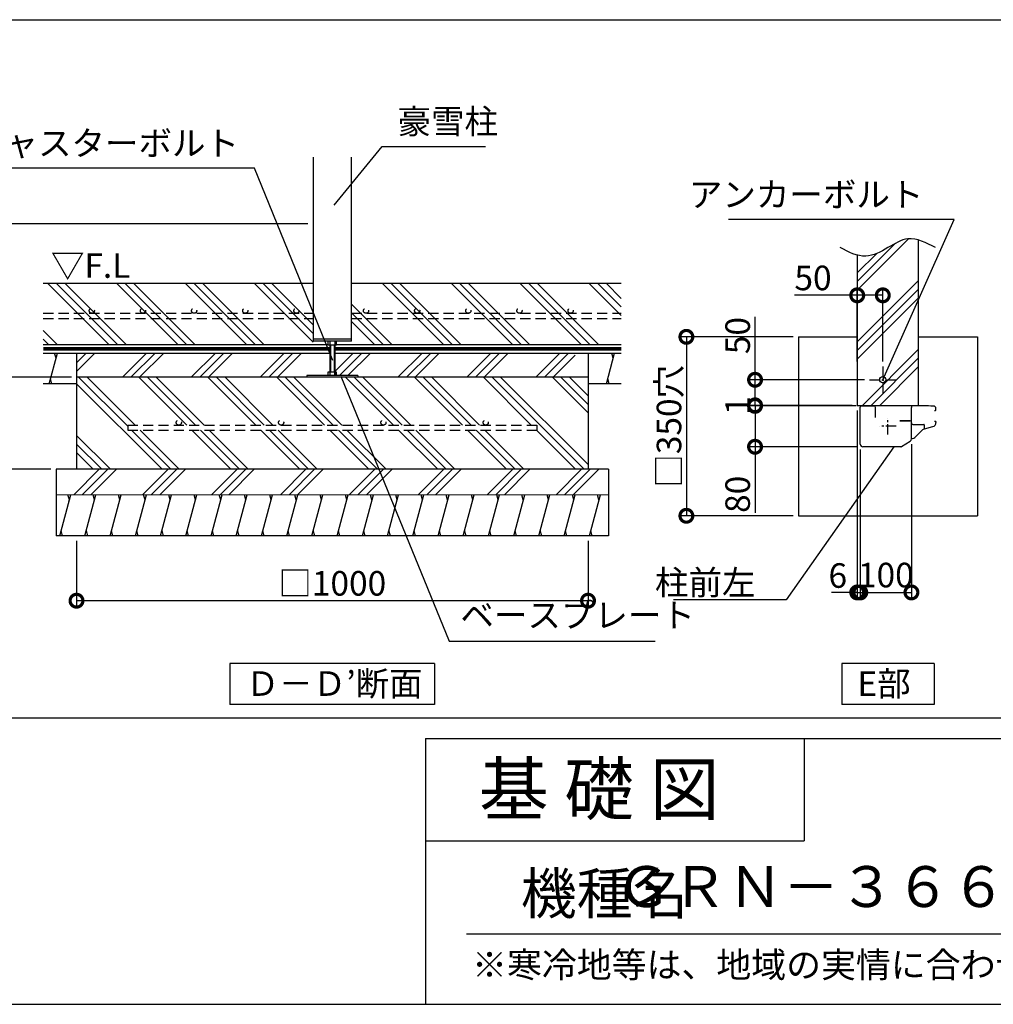
# Model space of a CAD drawing. Extents: x 225 to 20557, y 7 to 14162.
# Drawn here: x 12801 to 17559, y 280 to 5094 of the extents above; entities that cross this region are included whole.
import ezdxf
from ezdxf.enums import TextEntityAlignment as Align

# ---------------------------------------------------------------- set-up
doc = ezdxf.new("R2010")
doc.units = 0
doc.header["$LTSCALE"] = 20
doc.header["$PDMODE"] = 3
doc.header["$PDSIZE"] = 2
doc.linetypes.add('CENTER', pattern=[2, 1.25, -0.25, 0.25, -0.25])
doc.linetypes.add('HIDDEN', pattern=[0.375, 0.25, -0.125])
doc.layers.get('0').update_dxf_attribs({"linetype": 'CONTINUOUS'})
doc.layers.get('DEFPOINTS').update_dxf_attribs({"linetype": 'CONTINUOUS'})
for name, color, linetype in [('センター', 3, 'CENTER'), ('仕様書枠', 230, 'CONTINUOUS'), ('土台', 7, 'CONTINUOUS'), ('寸法', 4, 'CONTINUOUS'), ('文字', 7, 'CONTINUOUS'), ('柱', 7, 'CONTINUOUS'), ('点線', 2, 'HIDDEN'), ('細線', 5, 'CONTINUOUS'), ('部品1', 7, 'CONTINUOUS')]:
    doc.layers.add(name, color=color, linetype=linetype)
doc.styles.add('STYLE1', font='isocp.shx', dxfattribs={"bigfont": 'bigfont.shx'})
doc.styles.add('STYLE2', font='MS PGothic.ttf')
doc.dimstyles.new('INABA_S50G詳細S20用', dxfattribs={"dimscale": 0, "dimtxt": 120, "dimasz": 125, "dimexe": 35, "dimexo": 25, "dimgap": 25, "dimtad": 3, "dimdec": 0, "dimlfac": 0.4, "dimdsep": 46, "dimtxsty": 'STYLE1', "dimblk1": 'DOTSMALL', "dimblk2": 'DOTSMALL', "dimsah": 1, "dimcen": 0, "dimclrt": 7, "dimadec": 0, "dimazin": 0, "dimtfac": 1, "dimtdec": 0, "dimtmove": 0, "dimatfit": 3, "dimldrblk": 'NONE', "dimfxl": 1, "dimtolj": 1, "dimtzin": 0, "dimarcsym": 0})

# ---------------------------------------------------------------- blocks, each defined once
blk = doc.blocks.new('_DOTSMALL')
at = {"color": 0, "linetype": 'ByBlock', "ltscale": 50, "const_width": 0.5}
blk.add_lwpolyline([(-0.0625, 0, 1), (0.0625, 0, 1)], format="xyb", close=True, dxfattribs=at)
blk = doc.blocks.new('_None')
blk = doc.blocks.new('*D47')
at = {"layer": 'DEFPOINTS', "color": 0, "ltscale": 50}
for p in [(16894, 3746.3), (16894, 3398.4), (17019, 3398.4)]:
    blk.add_point(p, dxfattribs=at)
at = {"layer": '寸法', "color": 0, "lineweight": -2, "ltscale": 50}
for p, q in [((16894, 3423.4), (16894, 3781.3)), ((17019, 3423.4), (17019, 3781.3)), ((16894, 3746.3), (16586.9, 3746.3)), ((17019, 3746.3), (16894, 3746.3))]:
    blk.add_line(p, q, dxfattribs=at)
at = {"layer": '寸法', "color": 0, "lineweight": -2, "ltscale": 50, "xscale": 125, "yscale": 125, "zscale": 125, "rotation": 180}
blk.add_blockref('_DOTSMALL', (16894, 3746.3), dxfattribs=at)
at = {"layer": '寸法', "color": 0, "lineweight": -2, "ltscale": 50, "xscale": 125, "yscale": 125, "zscale": 125}
blk.add_blockref('_DOTSMALL', (17019, 3746.3), dxfattribs=at)
at = {"layer": '寸法', "color": 7, "ltscale": 50, "insert": (16677.9, 3831.3), "char_height": 120, "attachment_point": 5, "style": 'STYLE1'}
blk.add_mtext('\\A1;50', dxfattribs=at)
blk = doc.blocks.new('*D48')
at = {"layer": 'DEFPOINTS', "color": 0, "ltscale": 50}
for p in [(17158.9, 3044.1), (16908.9, 3018), (17158.9, 2293.7)]:
    blk.add_point(p, dxfattribs=at)
at = {"layer": '寸法', "color": 0, "lineweight": -2, "ltscale": 50}
for p, q in [((16908.9, 2993), (16908.9, 2258.7)), ((17158.9, 3019.1), (17158.9, 2258.7)), ((16908.9, 2293.7), (17158.9, 2293.7))]:
    blk.add_line(p, q, dxfattribs=at)
at = {"layer": '寸法', "color": 0, "lineweight": -2, "ltscale": 50, "xscale": 125, "yscale": 125, "zscale": 125, "rotation": 180}
blk.add_blockref('_DOTSMALL', (16908.9, 2293.7), dxfattribs=at)
at = {"layer": '寸法', "color": 0, "lineweight": -2, "ltscale": 50, "xscale": 125, "yscale": 125, "zscale": 125}
blk.add_blockref('_DOTSMALL', (17158.9, 2293.7), dxfattribs=at)
at = {"layer": '寸法', "color": 7, "ltscale": 50, "insert": (17033.9, 2378.7), "char_height": 120, "attachment_point": 5, "style": 'STYLE1'}
blk.add_mtext('\\A1;100', dxfattribs=at)
blk = doc.blocks.new('*D49')
at = {"layer": 'DEFPOINTS', "color": 0, "ltscale": 50}
for p in [(16894, 3208.4), (16908.9, 3018), (16908.9, 2293.7)]:
    blk.add_point(p, dxfattribs=at)
at = {"layer": '寸法', "color": 0, "lineweight": -2, "ltscale": 50}
for p, q in [((16894, 3183.4), (16894, 2258.7)), ((16908.9, 2993), (16908.9, 2258.7)), ((16894, 2293.7), (16769, 2293.7)), ((16894, 2293.7), (16908.9, 2293.7)), ((16908.9, 2293.7), (17033.9, 2293.7))]:
    blk.add_line(p, q, dxfattribs=at)
at = {"layer": '寸法', "color": 0, "lineweight": -2, "ltscale": 50, "xscale": 125, "yscale": 125, "zscale": 125}
blk.add_blockref('_DOTSMALL', (16894, 2293.7), dxfattribs=at)
at = {"layer": '寸法', "color": 0, "lineweight": -2, "ltscale": 50, "xscale": 125, "yscale": 125, "zscale": 125, "rotation": 180}
blk.add_blockref('_DOTSMALL', (16908.9, 2293.7), dxfattribs=at)
at = {"layer": '寸法', "color": 7, "ltscale": 50, "insert": (16799, 2376.4), "char_height": 120, "attachment_point": 5, "style": 'STYLE1'}
blk.add_mtext('\\A1;6', dxfattribs=at)
blk = doc.blocks.new('*D50')
at = {"layer": 'DEFPOINTS', "color": 0, "ltscale": 50}
for p in [(16954, 3333.4), (16394.6, 3208.4), (16894, 3208.4)]:
    blk.add_point(p, dxfattribs=at)
at = {"layer": '寸法', "color": 0, "lineweight": -2, "ltscale": 50}
for p, q in [((16394.6, 3333.4), (16394.6, 3640.5)), ((16929, 3333.4), (16359.6, 3333.4)), ((16394.6, 3208.4), (16394.6, 3333.4)), ((16869, 3208.4), (16359.6, 3208.4))]:
    blk.add_line(p, q, dxfattribs=at)
at = {"layer": '寸法', "color": 0, "lineweight": -2, "ltscale": 50, "xscale": 125, "yscale": 125, "zscale": 125}
for p, rotation in [((16394.6, 3333.4), 90), ((16394.6, 3208.4), 270)]:
    blk.add_blockref('_DOTSMALL', p, dxfattribs=dict(at, rotation=rotation))
at = {"layer": '寸法', "color": 7, "ltscale": 50, "insert": (16309.6, 3549.5), "char_height": 120, "attachment_point": 5, "rotation": 90, "style": 'STYLE1'}
blk.add_mtext('\\A1;50', dxfattribs=at)
blk = doc.blocks.new('*D51')
at = {"layer": 'DEFPOINTS', "color": 0, "ltscale": 50}
for p in [(16913, 3205.9), (16394.6, 3005.9), (16921.5, 3005.9)]:
    blk.add_point(p, dxfattribs=at)
at = {"layer": '寸法', "color": 0, "lineweight": -2, "ltscale": 50}
for p, q in [((16888, 3205.9), (16359.6, 3205.9)), ((16394.6, 3205.9), (16394.6, 3005.9)), ((16896.5, 3005.9), (16359.6, 3005.9)), ((16394.6, 3005.9), (16394.6, 2682.3))]:
    blk.add_line(p, q, dxfattribs=at)
at = {"layer": '寸法', "color": 0, "lineweight": -2, "ltscale": 50, "xscale": 125, "yscale": 125, "zscale": 125}
for p, rotation in [((16394.6, 3205.9), 90), ((16394.6, 3005.9), 270)]:
    blk.add_blockref('_DOTSMALL', p, dxfattribs=dict(at, rotation=rotation))
at = {"layer": '寸法', "color": 7, "ltscale": 50, "insert": (16309.6, 2773.4), "char_height": 120, "attachment_point": 5, "rotation": 90, "style": 'STYLE1'}
blk.add_mtext('\\A1;80', dxfattribs=at)
blk = doc.blocks.new('*D52')
at = {"layer": 'DEFPOINTS', "color": 0, "ltscale": 50}
for p in [(16394.6, 3205.9), (16894, 3208.4), (16913, 3205.9)]:
    blk.add_point(p, dxfattribs=at)
at = {"layer": '寸法', "color": 0, "lineweight": -2, "ltscale": 50}
for p, q in [((16394.6, 3208.4), (16394.6, 3333.4)), ((16869, 3208.4), (16359.6, 3208.4)), ((16888, 3205.9), (16359.6, 3205.9)), ((16394.6, 3208.4), (16394.6, 3205.9)), ((16394.6, 3205.9), (16394.6, 3080.9))]:
    blk.add_line(p, q, dxfattribs=at)
at = {"layer": '寸法', "color": 0, "lineweight": -2, "ltscale": 50, "xscale": 125, "yscale": 125, "zscale": 125}
for p, rotation in [((16394.6, 3208.4), 270), ((16394.6, 3205.9), 90)]:
    blk.add_blockref('_DOTSMALL', p, dxfattribs=dict(at, rotation=rotation))
at = {"layer": '寸法', "color": 7, "ltscale": 50, "insert": (16309.6, 3207.2), "char_height": 120, "attachment_point": 5, "rotation": 90, "style": 'STYLE1'}
blk.add_mtext('\\A1;1', dxfattribs=at)
blk = doc.blocks.new('*D53')
at = {"layer": 'DEFPOINTS', "color": 0, "ltscale": 50}
for p in [(16606.5, 3543.4), (16059, 2668.4), (16606.5, 2668.4)]:
    blk.add_point(p, dxfattribs=at)
at = {"layer": '寸法', "color": 0, "lineweight": -2, "ltscale": 50}
for p, q in [((16581.5, 3543.4), (16024, 3543.4)), ((16059, 3543.4), (16059, 2668.4)), ((16581.5, 2668.4), (16024, 2668.4))]:
    blk.add_line(p, q, dxfattribs=at)
at = {"layer": '寸法', "color": 0, "lineweight": -2, "ltscale": 50, "xscale": 125, "yscale": 125, "zscale": 125}
for p, rotation in [((16059, 3543.4), 90), ((16059, 2668.4), 270)]:
    blk.add_blockref('_DOTSMALL', p, dxfattribs=dict(at, rotation=rotation))
at = {"layer": '寸法', "color": 7, "ltscale": 50, "insert": (15974, 3105.9), "char_height": 120, "attachment_point": 5, "rotation": 90, "style": 'STYLE1'}
blk.add_mtext('\\A1;□350穴', dxfattribs=at)
blk = doc.blocks.new('*D54')
at = {"layer": 'DEFPOINTS', "color": 0, "ltscale": 50}
for p in [(14234.7, 4095.8), (12708.1, 3345.8), (13078.4, 3345.8)]:
    blk.add_point(p, dxfattribs=at)
at = {"layer": '寸法', "color": 0, "lineweight": -2, "ltscale": 50}
for p, q in [((14209.7, 4095.8), (12673.1, 4095.8)), ((12708.1, 4095.8), (12708.1, 3345.8)), ((13053.4, 3345.8), (12673.1, 3345.8))]:
    blk.add_line(p, q, dxfattribs=at)
at = {"layer": '寸法', "color": 0, "lineweight": -2, "ltscale": 50, "xscale": 125, "yscale": 125, "zscale": 125}
for p, rotation in [((12708.1, 4095.8), 90), ((12708.1, 3345.8), 270)]:
    blk.add_blockref('_DOTSMALL', p, dxfattribs=dict(at, rotation=rotation))
at = {"layer": '寸法', "color": 7, "ltscale": 50, "insert": (12523.1, 3720.8), "char_height": 120, "attachment_point": 5, "rotation": 90, "style": 'STYLE1'}
blk.add_mtext('\\A1;基礎天ヨリ\\P300', dxfattribs=at)
blk = doc.blocks.new('*D55')
at = {"layer": 'DEFPOINTS', "color": 0, "ltscale": 50}
for p in [(13078.4, 3345.8), (12708.1, 2895.8), (12978.4, 2895.8)]:
    blk.add_point(p, dxfattribs=at)
at = {"layer": '寸法', "color": 0, "lineweight": -2, "ltscale": 50}
for p, q in [((13053.4, 3345.8), (12673.1, 3345.8)), ((12708.1, 3345.8), (12708.1, 2895.8)), ((12953.4, 2895.8), (12673.1, 2895.8))]:
    blk.add_line(p, q, dxfattribs=at)
at = {"layer": '寸法', "color": 0, "lineweight": -2, "ltscale": 50, "xscale": 125, "yscale": 125, "zscale": 125}
for p, rotation in [((12708.1, 3345.8), 90), ((12708.1, 2895.8), 270)]:
    blk.add_blockref('_DOTSMALL', p, dxfattribs=dict(at, rotation=rotation))
at = {"layer": '寸法', "color": 7, "ltscale": 50, "insert": (12623.1, 3120.8), "char_height": 120, "attachment_point": 5, "rotation": 90, "style": 'STYLE1'}
blk.add_mtext('\\A1;180', dxfattribs=at)
blk = doc.blocks.new('*D56')
at = {"layer": 'DEFPOINTS', "color": 0, "ltscale": 50}
for p in [(13078.4, 2570.8), (15578.4, 2570.8), (13078.4, 2253.2)]:
    blk.add_point(p, dxfattribs=at)
at = {"layer": '寸法', "color": 0, "lineweight": -2, "ltscale": 50}
for p, q in [((13078.4, 2545.8), (13078.4, 2218.2)), ((15578.4, 2545.8), (15578.4, 2218.2)), ((15578.4, 2253.2), (13078.4, 2253.2))]:
    blk.add_line(p, q, dxfattribs=at)
at = {"layer": '寸法', "color": 0, "lineweight": -2, "ltscale": 50, "xscale": 125, "yscale": 125, "zscale": 125, "rotation": 180}
blk.add_blockref('_DOTSMALL', (13078.4, 2253.2), dxfattribs=at)
at = {"layer": '寸法', "color": 0, "lineweight": -2, "ltscale": 50, "xscale": 125, "yscale": 125, "zscale": 125}
blk.add_blockref('_DOTSMALL', (15578.4, 2253.2), dxfattribs=at)
at = {"layer": '寸法', "color": 7, "ltscale": 50, "insert": (14328.4, 2338.2), "char_height": 120, "attachment_point": 5, "style": 'STYLE1'}
blk.add_mtext('\\A1;□1000 ', dxfattribs=at)

msp = doc.modelspace()

# ---------------------------------------------------------------- hatches: boundary and pattern name
at = {"layer": '細線', "ltscale": 50}
h = msp.add_hatch(dxfattribs=at)
h.set_pattern_fill('PLAST', color=256, scale=37.5, angle=45, style=0)
h.set_pattern_definition([(45, (4612.41, 1256.1), (-168.38, 168.38), []), (45, (4591.37, 1277.15), (-168.38, 168.38), []), (45, (4570.32, 1298.2), (-168.38, 168.38), [])])
edge = h.paths.add_edge_path()
edge.add_line((16893.97, 3208.44), (17143.97, 3208.44))
edge.add_line((17143.97, 3208.44), (17143.97, 3258.44))
edge.add_line((17143.97, 3258.44), (17193.97, 3258.44))
edge.add_line((17193.97, 3258.44), (17193.97, 4016.84))
edge.add_spline(control_points=[(17193.97, 4016.84), (17176.28, 4022.03), (17125.25, 4029.25), (17041.81, 3976.54), (16958.39, 3931.8), (16907.88, 3939.28), (16893.97, 3943.06)], knot_values=[86.6963597, 86.6963597, 86.6963597, 86.6963597, 142.4562004, 249.0971288, 365.1670311, 409.2041215, 409.2041215, 409.2041215, 409.2041215], degree=3, periodic=0)
edge.add_line((16893.97, 3943.06), (16893.97, 3208.44))
h = msp.add_hatch(dxfattribs=at)
h.set_pattern_fill('PLAST', color=256, scale=37.5, angle=45, style=0)
h.set_pattern_definition([(45, (184.26, -90.65), (-168.3798, 168.3798), []), (45, (163.2, -69.6), (-168.3798, 168.3798), []), (45, (142.16, -48.56), (-168.3798, 168.3798), [])])
h.paths.add_polyline_path([(15515.94, 3463.51), (14340.94, 3463.51), (14340.94, 3371.28), (14349.69, 3371.28), (14349.69, 3353.78), (14453.44, 3353.78), (14453.44, 3345.78), (15515.94, 3345.78)])
h.paths.add_polyline_path([(14315.94, 3463.51), (13078.44, 3463.51), (13078.44, 3345.78), (14203.44, 3345.78), (14203.44, 3353.78), (14307.19, 3353.78), (14307.19, 3371.28), (14315.94, 3371.28)])
h = msp.add_hatch(dxfattribs=at)
h.set_pattern_fill('PLAST', color=256, scale=37.5, angle=315)
h.set_pattern_definition([(315, (-18102, -1202.48), (168.3798, 168.3798), []), (315, (-18080.95, -1181.43), (168.3798, 168.3798), []), (315, (-18059.9, -1160.38), (168.3798, 168.3798), [])])
h.paths.add_polyline_path([(13078.44, 3345.78), (13078.44, 2895.78), (15578.44, 2895.78), (15578.44, 3345.78)])
h.paths.add_polyline_path([(15328.44, 3111.71), (15328.44, 3086.71), (13328.44, 3086.71), (13328.44, 3111.71)], flags=16)
h = msp.add_hatch(dxfattribs=at)
h.set_pattern_fill('PLAST', color=256, scale=37.5, angle=45)
h.set_pattern_definition([(45, (-18102, -1202.48), (-168.3798, 168.3798), []), (45, (-18123.04, -1181.43), (-168.3798, 168.3798), []), (45, (-18144.1, -1160.38), (-168.3798, 168.3798), [])])
h.paths.add_polyline_path([(15678.44, 2770.78), (15678.44, 2895.78), (12978.44, 2895.78), (12978.44, 2770.78)])

# ---------------------------------------------------------------- linework, layer by layer
at = {"layer": 'センター', "ltscale": 2}
for p, q in [((17018.97, 3398.44), (17018.97, 3268.44)), ((16953.97, 3333.44), (17083.97, 3333.44)), ((17043.92, 3065.73), (17043.92, 3146.15)), ((17084.12, 3105.94), (17003.71, 3105.94))]:
    msp.add_line(p, q, dxfattribs=at)
at = {"layer": '仕様書枠', "ltscale": 50}
for p, q in [((14784, 1580), (14784, 280)), ((14784, 1580), (20334, 1580)), ((14784, 1080), (16634, 1080)), ((225, 280), (20334, 280))]:
    msp.add_line(p, q, dxfattribs=at)
at = {"layer": '仕様書枠', "linetype": 'Continuous', "ltscale": 50}
msp.add_line((16634, 1580), (16634, 1080), dxfattribs=at)
at = {"layer": '土台'}
msp.add_line((16923.6, 3205.94), (16915.42, 3205.94), dxfattribs=at)
at = {"layer": '寸法', "color": 7, "lineweight": 0, "ltscale": 50}
msp.add_line((12978.44, 2770.78), (15678.44, 2770.78), dxfattribs=at)
at = {"layer": '文字', "color": 7, "ltscale": 50}
msp.add_line((14984, 625.06), (20184, 625.06), dxfattribs=at)
at = {"layer": '柱'}
for p, q in [((16908.92, 3018.44), (16908.92, 3200.19)), ((16983.92, 3148.44), (16983.92, 3198.44)), ((17106.76, 3005.94), (16921.42, 3005.94))]:
    msp.add_line(p, q, dxfattribs=at)
for centre, radius, start, end in [((16976.42, 3198.44), 7.5, 0, 90), ((16921.42, 3018.44), 12.5, 180, 270), ((17106.76, 3013.44), 7.5, 270, 302.00538)]:
    msp.add_arc(centre, radius, start, end, dxfattribs=at)
at = {"layer": '点線', "ltscale": 10}
for p, q in [((12915.94, 3658.29), (14234.69, 3658.29)), ((12915.94, 3633.29), (14234.69, 3633.29)), ((14422.19, 3658.29), (15740.94, 3658.29)), ((14422.19, 3633.29), (15740.94, 3633.29)), ((13328.44, 3111.71), (15328.44, 3111.71)), ((13328.44, 3111.71), (13328.44, 3086.71)), ((13328.44, 3086.71), (15328.44, 3086.71)), ((15328.44, 3111.71), (15328.44, 3086.71))]:
    msp.add_line(p, q, dxfattribs=at)
for centre in [(13153.21, 3670.79), (13403.21, 3670.79), (13653.21, 3670.79), (13903.21, 3670.79), (14153.21, 3670.79), (14493.27, 3670.79), (14743.27, 3670.79), (14993.27, 3670.79), (15243.27, 3670.79), (15493.27, 3670.79), (13578.44, 3124.21), (14078.44, 3124.21), (14578.44, 3124.21), (15078.44, 3124.21)]:
    msp.add_circle(centre, 12.5, dxfattribs=at)
at = {"layer": '細線', "ltscale": 50}
for p, q in [((13236.37, 3506.01), (12936.37, 3806.01)), ((13278.46, 3506.01), (12978.46, 3806.01)), ((13320.56, 3506.01), (13020.56, 3806.01)), ((13573.13, 3506.01), (13273.13, 3806.01)), ((13615.22, 3506.01), (13315.22, 3806.01)), ((13657.32, 3506.01), (13357.32, 3806.01)), ((13909.89, 3506.01), (13609.89, 3806.01)), ((13951.98, 3506.01), (13651.98, 3806.01)), ((13994.08, 3506.01), (13694.08, 3806.01)), ((14234.69, 3517.97), (13946.65, 3806.01)), ((14234.69, 3560.07), (13988.74, 3806.01)), ((14234.69, 3602.16), (14030.84, 3806.01)), ((14872.06, 3506.01), (14572.06, 3806.01)), ((14914.15, 3506.01), (14614.15, 3806.01)), ((14956.25, 3506.01), (14656.25, 3806.01)), ((15208.82, 3506.01), (14908.82, 3806.01)), ((15250.91, 3506.01), (14950.91, 3806.01)), ((15293.01, 3506.01), (14993.01, 3806.01)), ((15545.58, 3506.01), (15245.58, 3806.01)), ((15587.67, 3506.01), (15287.67, 3806.01)), ((15629.77, 3506.01), (15329.77, 3806.01)), ((15740.94, 3647.41), (15582.34, 3806.01)), ((15740.94, 3689.5), (15624.43, 3806.01)), ((15740.94, 3731.6), (15666.53, 3806.01)), ((14619.49, 3506.01), (14422.19, 3703.31)), ((14577.39, 3506.01), (14422.19, 3661.22)), ((14535.3, 3506.01), (14422.19, 3619.12)), ((12983.8, 3506.01), (12915.94, 3573.87)), ((12941.7, 3506.01), (12915.94, 3531.78)), ((14234.69, 3533.28), (14422.19, 3533.28)), ((14307.19, 3522.03), (14307.19, 3504.53)), ((14315.94, 3522.03), (14315.94, 3353.78)), ((14340.94, 3522.03), (14340.94, 3353.78)), ((14349.69, 3504.53), (14349.69, 3522.03)), ((14307.19, 3504.53), (14340.94, 3504.53)), ((14319.69, 3504.53), (14319.69, 3371.28)), ((14337.19, 3504.53), (14337.19, 3371.28)), ((14340.94, 3504.53), (14349.69, 3504.53)), ((12944.78, 3314.04), (12984.97, 3464.04)), ((12978.28, 3439.04), (12971.58, 3464.04)), ((13140.94, 3462.99), (13140.8, 3463.51)), ((15668.19, 3313.51), (15708.39, 3463.51)), ((15701.69, 3438.51), (15694.99, 3463.51)), ((14315.94, 3371.28), (14307.19, 3371.28)), ((14307.19, 3371.28), (14307.19, 3353.78)), ((14340.94, 3371.28), (14315.94, 3371.28)), ((14349.69, 3371.28), (14340.94, 3371.28)), ((14340.94, 3353.78), (14340.94, 3371.28)), ((14349.69, 3353.78), (14349.69, 3371.28)), ((12958.18, 3314.04), (12951.48, 3339.04)), ((14203.44, 3353.78), (14203.44, 3345.78)), ((14453.44, 3353.78), (14203.44, 3353.78)), ((14453.44, 3353.78), (14453.44, 3345.78)), ((15681.59, 3313.51), (15674.89, 3338.51)), ((12996.44, 2570.78), (13050.03, 2770.78)), ((13043.33, 2745.78), (13036.64, 2770.78)), ((13040.94, 2736.85), (13050.03, 2770.78)), ((13119.71, 2570.78), (13173.3, 2770.78)), ((13166.6, 2745.78), (13159.9, 2770.78)), ((13242.97, 2570.78), (13296.56, 2770.78)), ((13289.86, 2745.78), (13283.16, 2770.78)), ((13366.23, 2570.78), (13419.82, 2770.78)), ((13413.12, 2745.78), (13406.42, 2770.78)), ((13489.49, 2570.78), (13543.08, 2770.78)), ((13536.38, 2745.78), (13529.69, 2770.78)), ((13612.76, 2570.78), (13666.35, 2770.78)), ((13659.65, 2745.78), (13652.95, 2770.78)), ((13736.02, 2570.78), (13789.61, 2770.78)), ((13782.91, 2745.78), (13776.21, 2770.78)), ((13859.28, 2570.78), (13912.87, 2770.78)), ((13906.17, 2745.78), (13899.47, 2770.78)), ((13982.54, 2570.78), (14036.13, 2770.78)), ((14029.43, 2745.78), (14022.74, 2770.78)), ((14105.81, 2570.78), (14159.4, 2770.78)), ((14152.7, 2745.78), (14146, 2770.78)), ((14229.07, 2570.78), (14282.66, 2770.78)), ((14275.96, 2745.78), (14269.26, 2770.78)), ((14352.33, 2570.78), (14405.92, 2770.78)), ((14399.22, 2745.78), (14392.52, 2770.78)), ((14475.59, 2570.78), (14529.18, 2770.78)), ((14522.49, 2745.78), (14515.79, 2770.78)), ((14598.86, 2570.78), (14652.45, 2770.78)), ((14645.75, 2745.78), (14639.05, 2770.78)), ((14722.12, 2570.78), (14775.71, 2770.78)), ((14769.01, 2745.78), (14762.31, 2770.78)), ((14845.38, 2570.78), (14898.97, 2770.78)), ((14892.27, 2745.78), (14885.57, 2770.78)), ((14968.64, 2570.78), (15022.23, 2770.78)), ((15015.54, 2745.78), (15008.84, 2770.78)), ((15091.91, 2570.78), (15145.5, 2770.78)), ((15138.8, 2745.78), (15132.1, 2770.78)), ((15215.17, 2570.78), (15268.76, 2770.78)), ((15262.06, 2745.78), (15255.36, 2770.78)), ((15338.43, 2570.78), (15392.02, 2770.78)), ((15385.32, 2745.78), (15378.62, 2770.78)), ((15461.69, 2570.78), (15515.28, 2770.78)), ((15508.59, 2745.78), (15501.89, 2770.78)), ((15584.96, 2570.78), (15638.55, 2770.78)), ((15631.85, 2745.78), (15625.15, 2770.78)), ((13009.84, 2570.78), (13003.14, 2595.78)), ((13133.1, 2570.78), (13126.4, 2595.78)), ((13256.37, 2570.78), (13249.67, 2595.78)), ((13379.63, 2570.78), (13372.93, 2595.78)), ((13502.89, 2570.78), (13496.19, 2595.78)), ((13626.15, 2570.78), (13619.45, 2595.78)), ((13749.42, 2570.78), (13742.72, 2595.78)), ((13872.68, 2570.78), (13865.98, 2595.78)), ((13995.94, 2570.78), (13989.24, 2595.78)), ((14119.2, 2570.78), (14112.51, 2595.78)), ((14242.47, 2570.78), (14235.77, 2595.78)), ((14365.73, 2570.78), (14359.03, 2595.78)), ((14488.99, 2570.78), (14482.29, 2595.78)), ((14612.25, 2570.78), (14605.56, 2595.78)), ((14735.52, 2570.78), (14728.82, 2595.78)), ((14858.78, 2570.78), (14852.08, 2595.78)), ((14982.04, 2570.78), (14975.34, 2595.78)), ((15105.3, 2570.78), (15098.61, 2595.78)), ((15228.57, 2570.78), (15221.87, 2595.78)), ((15351.83, 2570.78), (15345.13, 2595.78)), ((15475.09, 2570.78), (15468.39, 2595.78)), ((15598.35, 2570.78), (15591.66, 2595.78))]:
    msp.add_line(p, q, dxfattribs=at)
at = {"layer": '部品1', "ltscale": 50}
for p, q in [((11333.9, 5093.93), (20237.09, 5093.93)), ((14234.69, 4422.02), (14234.69, 3522.03)), ((14422.19, 3522.03), (14422.19, 4422.02)), ((17193.97, 3208.44), (17193.97, 4016.84)), ((16893.97, 3943.06), (16893.97, 3208.44)), ((12915.94, 3806.01), (14234.69, 3806.01)), ((14422.19, 3806.01), (15740.94, 3806.01)), ((14422.19, 3522.03), (14234.69, 3522.03)), ((16606.47, 3543.44), (16893.97, 3543.44)), ((16606.47, 3543.44), (16606.47, 2668.44)), ((17193.97, 3543.44), (17481.47, 3543.44)), ((17481.47, 3543.44), (17481.47, 2668.44)), ((12915.94, 3506.01), (14307.19, 3506.01)), ((14349.69, 3506.01), (15740.94, 3506.01)), ((12915.94, 3463.51), (14315.94, 3463.51)), ((13078.44, 3463.51), (13078.44, 2895.78)), ((14340.94, 3463.51), (15740.94, 3463.51)), ((15578.44, 3463.51), (15578.44, 2895.78)), ((15578.44, 3345.78), (13078.44, 3345.78)), ((13078.44, 3313.51), (12915.94, 3313.51)), ((15740.94, 3313.51), (15578.44, 3313.51)), ((16893.97, 3208.44), (17193.97, 3208.44)), ((12978.44, 2895.78), (12978.44, 2570.78)), ((15678.44, 2895.78), (12978.44, 2895.78)), ((15678.44, 2895.78), (15678.44, 2570.78)), ((16606.47, 2668.44), (17481.47, 2668.44)), ((15678.44, 2570.78), (12978.44, 2570.78)), ((13828.44, 1945.62), (13828.44, 1745.62)), ((14828.44, 1945.62), (13828.44, 1945.62)), ((14828.44, 1945.62), (14828.44, 1745.62)), ((17269.97, 1945.62), (16817.96, 1945.62)), ((16817.96, 1945.62), (16817.96, 1745.62)), ((17269.97, 1945.62), (17269.97, 1745.62)), ((14828.44, 1745.62), (13828.44, 1745.62)), ((17269.97, 1745.62), (16817.96, 1745.62)), ((321.91, 1680), (20237.09, 1680))]:
    msp.add_line(p, q, dxfattribs=at)
at = {"layer": '部品1'}
for p, q in [((16914.67, 3205.94), (16976.42, 3205.94)), ((16915.42, 3205.94), (16926.17, 3205.94)), ((17158.92, 3127.69), (17158.92, 3198.44)), ((17271.42, 3183.44), (17276.32, 3183.44)), ((17153.17, 3133.44), (17101.42, 3133.44)), ((17101.42, 3133.44), (17153.17, 3133.44)), ((17271.42, 3130.94), (17276.42, 3130.94)), ((17158.92, 3044.12), (17158.92, 3127.69)), ((17166.42, 3114.69), (17220.16, 3114.69)), ((17176.04, 3051.82), (17210.05, 3085.83)), ((17221.41, 3113.44), (17221.41, 3092.95)), ((17223.5, 3093.59), (17264.09, 3104.47)), ((17110.74, 3007.08), (17153.04, 3033.52)), ((17158.92, 3046.69), (17163.67, 3046.69))]:
    msp.add_line(p, q, dxfattribs=at)
at = {"layer": '部品1', "ltscale": 0.1}
msp.add_line((17278.92, 3128.44), (17278.92, 3123.79), dxfattribs=at)
at = {"layer": '部品1', "ltscale": 50, "const_width": 18.75}
msp.add_lwpolyline([(12915.94, 3484.76), (14315.94, 3484.76, -0.0003107), (14315.94, 3484.76, 0.002279)], format="xyb", dxfattribs=at)
msp.add_lwpolyline([(14340.94, 3484.76), (15740.94, 3484.76)], dxfattribs=at)
at = {"layer": '部品1', "ltscale": 50}
msp.add_circle((17018.97, 3333.44), 15, dxfattribs=at)
at = {"layer": '部品1'}
for centre, radius, start, end in [((16914.67, 3200.19), 5.75, 90, 180), ((17166.42, 3198.44), 7.5, 89.91393, 180), ((17158.92, -1794.06), 5000, 88.76558, 89.91393), ((17266.36, 3192.29), 12.5, 2.37731, 88.76558), ((17276.32, 3185.94), 2.5, 270, 357.0351), ((17203.92, 3189.69), 75, 357.0351, 2.37731), ((17153.17, 3127.69), 5.75, 0, 90), ((17276.42, 3128.44), 2.5, 0, 90), ((17166.42, 3122.19), 7.5, 180, 270), ((17231.27, 3064.62), 30, 105, 135), ((17220.16, 3113.44), 1.25, 0, 90), ((17146.42, 3044.12), 12.5, 302.00538, 0), ((17163.67, 3064.19), 17.5, 270, 315)]:
    msp.add_arc(centre, radius, start, end, dxfattribs=at)
at = {"layer": '部品1', "ltscale": 0.1}
msp.add_arc((17258.92, 3123.79), 20, 285, 0, dxfattribs=at)
at = {"layer": '部品1', "ltscale": 50}
msp.add_open_spline([(17277.3, 3979.43), (17231.43, 4003.52), (17151.23, 4045.65), (17041.81, 3976.54), (16930.96, 3917.08), (16852.4, 3957.79), (16810.63, 3979.43)], degree=3, knots=[0, 0, 0, 0, 142.4562004, 249.0971288, 365.1670311, 496.9286003, 496.9286003, 496.9286003, 496.9286003], dxfattribs=at)

# ---------------------------------------------------------------- texts
at = {"layer": '仕様書枠', "color": 7, "ltscale": 50, "style": 'STYLE2'}
msp.add_text('※寒冷地等は、地域の実情に合わせた基礎にしてください。', height=125, dxfattribs=at).set_placement((15011.76, 410.74))
at = {"layer": '寸法', "color": 7, "ltscale": 50, "style": 'STYLE1'}
msp.add_text('▽F.L', height=120, dxfattribs=at).set_placement((12953.23, 3831.9))
at = {"layer": '寸法', "color": 7, "ltscale": 50, "char_height": 120, "style": 'STYLE1'}
for s, insert, attachment_point in [('豪雪柱', (14647.02, 4499.05), 7), ('アジャスターボルト', (13872.55, 4392.41), 9), ('ベースプレート', (14954.65, 2085.05), 7)]:
    msp.add_mtext(s, dxfattribs=dict(at, insert=insert, attachment_point=attachment_point))
at = {"layer": '寸法', "color": 7, "ltscale": 50, "char_height": 120, "attachment_point": 9, "line_spacing_factor": 0.68, "style": 'STYLE1'}
for s, insert in [('アンカーボルト', (17217.36, 4141.64)), ('\\A1;柱前左', (16396.6, 2282.02))]:
    msp.add_mtext(s, dxfattribs=dict(at, insert=insert))
at = {"layer": '文字', "color": 7, "ltscale": 50, "style": 'STYLE2'}
for s, height, p in [('基 礎 図', 250, (15045.07, 1207.31)), ('機種名', 200, (15250.02, 721.65))]:
    msp.add_text(s, height=height, dxfattribs=at).set_placement(p)
msp.add_text('ＧＲＮ－３６６２ＳＬ・ＨＬ・ＪＬ－３', height=200, dxfattribs=at).set_placement((18169.08, 829.71), align=Align.MIDDLE)
at = {"layer": '部品1', "ltscale": 50, "style": 'STYLE2'}
for s, p in [('Ｄ－Ｄ’断面', (13905.45, 1788.11)), ('E部', (16894.96, 1788.11))]:
    msp.add_text(s, height=120, dxfattribs=at).set_placement(p)

# ---------------------------------------------------------------- dimensions: what is measured, and where the dimension line sits
at = {"layer": '寸法', "ltscale": 50}
dim = msp.add_linear_dim(base=(12708.07, 3345.78), p1=(14234.69, 4095.78), p2=(13078.44, 3345.78), angle=90, text='基礎天ヨリ\\P<>', dimstyle='INABA_S50G詳細S20用', override={"dimscale": 1, "dimtxt": 120}, dxfattribs=at)
dim.commit()
dim.dimension.update_dxf_attribs({"geometry": '*D54', "text_midpoint": (12708.07, 3720.78), "dimtype": 160})
for base, p1, p2, override, picture, middle in [((16893.97, 3746.28), (17018.97, 3398.44), (16893.97, 3398.44), {"dimscale": 1, "dimtxt": 120}, '*D47', (16677.92, 3746.28)), ((16908.92, 2293.72), (16893.97, 3208.44), (16908.92, 3018.02), {"dimscale": 1, "dimtxt": 120, "dimtmove": 2}, '*D49', (16798.96, 2376.4)), ((17158.92, 2293.7), (16908.92, 3018.02), (17158.92, 3044.12), {"dimscale": 1, "dimtxt": 120}, '*D48', (17033.92, 2293.7))]:
    dim = msp.add_linear_dim(base=base, p1=p1, p2=p2, dimstyle='INABA_S50G詳細S20用', override=override, dxfattribs=at)
    dim.commit()
    dim.dimension.update_dxf_attribs({"geometry": picture, "text_midpoint": middle, "dimtype": 160})
for base, p1, p2, picture, middle in [((16394.58, 3208.44), (16953.97, 3333.44), (16893.97, 3208.44), '*D50', (16394.58, 3549.49)), ((16394.58, 3205.94), (16893.97, 3208.44), (16912.97, 3205.94), '*D52', (16394.58, 3207.19)), ((16394.58, 3005.94), (16912.97, 3205.94), (16921.47, 3005.94), '*D51', (16394.58, 2773.38))]:
    dim = msp.add_linear_dim(base=base, p1=p1, p2=p2, angle=90, dimstyle='INABA_S50G詳細S20用', override={"dimscale": 1, "dimtxt": 120}, dxfattribs=at)
    dim.commit()
    dim.dimension.update_dxf_attribs({"geometry": picture, "text_midpoint": middle, "dimtype": 160})
dim = msp.add_linear_dim(base=(16058.95, 2668.44), p1=(16606.47, 3543.44), p2=(16606.47, 2668.44), angle=90, text='□<>穴', dimstyle='INABA_S50G詳細S20用', override={"dimscale": 1, "dimtxt": 120}, dxfattribs=at)
dim.commit()
dim.dimension.update_dxf_attribs({"geometry": '*D53', "text_midpoint": (15973.95, 3105.94)})
dim = msp.add_linear_dim(base=(12708.07, 2895.78), p1=(13078.44, 3345.78), p2=(12978.44, 2895.78), angle=90, dimstyle='INABA_S50G詳細S20用', override={"dimscale": 1, "dimtxt": 120}, dxfattribs=at)
dim.commit()
dim.dimension.update_dxf_attribs({"geometry": '*D55', "text_midpoint": (12623.07, 3120.78)})
dim = msp.add_linear_dim(base=(13078.44, 2253.21), p1=(15578.44, 2570.78), p2=(13078.44, 2570.78), text='□<> ', dimstyle='INABA_S50G詳細S20用', override={"dimscale": 1, "dimtxt": 120}, dxfattribs=at)
dim.commit()
dim.dimension.update_dxf_attribs({"geometry": '*D56', "text_midpoint": (14328.44, 2338.21)})

# ---------------------------------------------------------------- leaders
for points in [[(14337.94, 4187.81), (14572.02, 4474.05), (15077.7, 4474.05)], [(14330.75, 3427.07), (13947.55, 4367.41), (12584.05, 4367.41)], [(14370.4, 3350.78), (14900.16, 2055.12), (15906.49, 2055.12)]]:
    msp.add_leader(points, dimstyle='INABA_S50G詳細S20用', override={"dimscale": 1, "dimtad": 0}, dxfattribs=at)
at = {"layer": '寸法', "ltscale": 50, "has_arrowhead": 0, "annotation_type": 0, "has_hookline": 1, "hookline_direction": 1}
for points, text_width in [([(17018.97, 3333.44), (17367.36, 4116.64), (17242.36, 4116.64)], 952), ([(17073.34, 3005.94), (16546.6, 2257.02), (16421.6, 2257.02)], 400)]:
    msp.add_leader(points, dimstyle='INABA_S50G詳細S20用', override={"dimscale": 1}, dxfattribs=dict(at, text_width=text_width))

doc.saveas('drawing.dxf')
